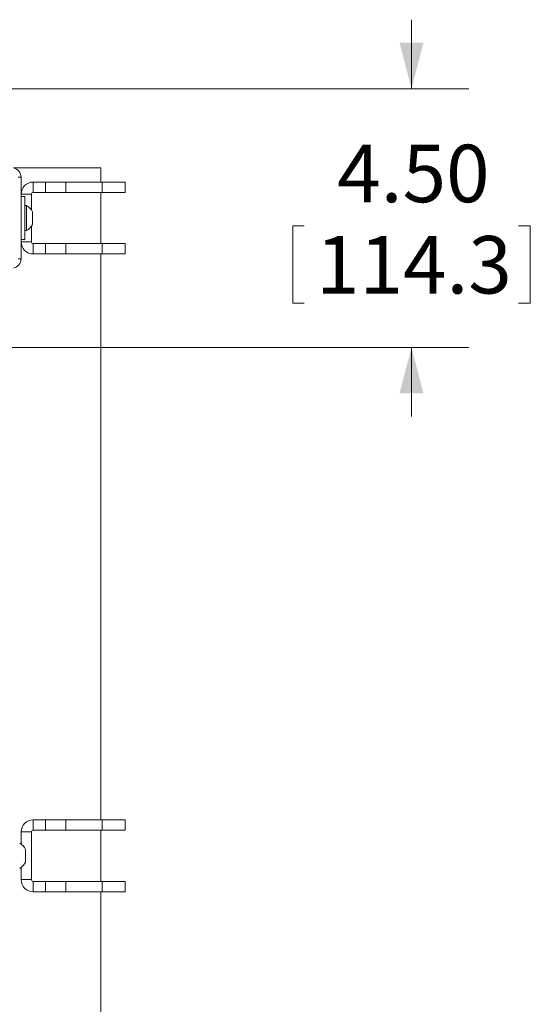
# Model space of a CAD drawing. Units: inches. Extents: x 4 to 132, y 2 to 86.
# Drawn here: x 81 to 89, y 32 to 50 of the extents above; entities that cross this region are included whole.
import ezdxf

# ---------------------------------------------------------------- set-up
doc = ezdxf.new("R2010")
doc.units = ezdxf.units.IN
doc.header["$MEASUREMENT"] = 0
doc.styles.add('SLDTEXTSTYLE0', font='TXT', dxfattribs={"width": 0.75})
doc.dimstyles.new('SLDDIMSTYLE0', dxfattribs={"dimtxt": 1, "dimasz": 0.8, "dimexe": 0, "dimexo": 0.0625, "dimgap": 0.25, "dimtad": 0, "dimtih": 1, "dimtoh": 1, "dimrnd": 1e-09, "dimzin": 12, "dimdsep": 46, "dimtxsty": 'SLDTEXTSTYLE0', "dimsah": 1, "dimcen": 0.09, "dimadec": 0, "dimazin": 0, "dimtfac": 1, "dimtofl": 0, "dimtmove": 0, "dimatfit": 3, "dimfxl": 0, "dimtolj": 1, "dimtzin": 12, "dimarcsym": 0})
doc.dimstyles.new('SLDDIMSTYLE3', dxfattribs={"dimtxt": 1, "dimasz": 0.8, "dimexe": 0, "dimexo": 0.0625, "dimgap": 0.25, "dimtad": 0, "dimtih": 1, "dimtoh": 1, "dimrnd": 1e-09, "dimzin": 4, "dimdsep": 46, "dimtxsty": 'SLDTEXTSTYLE0', "dimsah": 1, "dimcen": 0.09, "dimadec": 0, "dimazin": 0, "dimtfac": 1, "dimtofl": 0, "dimtmove": 0, "dimatfit": 3, "dimfxl": 0, "dimtolj": 1, "dimtzin": 12, "dimarcsym": 0})

# ---------------------------------------------------------------- blocks, each defined once
blk = doc.blocks.new('*D13')
at = {"color": 7, "linetype": 'Continuous', "lineweight": 0}
for p, q in [((80.365, 46.143), (68.543, 46.143)), ((69.543, 46.143), (69.543, 34.919)), ((67.475, 33.212), (67.475, 31.862)), ((67.475, 33.212), (67.678, 33.212)), ((71.61, 33.212), (71.407, 33.212)), ((71.61, 33.212), (71.61, 31.862)), ((67.475, 31.862), (67.678, 31.862)), ((71.61, 31.862), (71.407, 31.862)), ((69.543, 18.768), (69.543, 31.743)), ((78.123, 18.768), (68.543, 18.768))]:
    blk.add_line(p, q, dxfattribs=at)
for points in [[(69.543, 46.143), (69.335, 45.343), (69.751, 45.343)], [(69.543, 18.768), (69.751, 19.568), (69.335, 19.568)]]:
    blk.add_solid(points, dxfattribs=at)
at = {"color": 7, "linetype": 'Continuous', "lineweight": 0, "char_height": 1, "attachment_point": 1, "style": 'SLDTEXTSTYLE0'}
for s, insert in [('27.38', (67.881, 34.62)), ('695.3', (67.881, 33.032))]:
    blk.add_mtext(s, dxfattribs=dict(at, insert=insert))
blk = doc.blocks.new('*D14')
at = {"color": 7, "linetype": 'Continuous', "lineweight": 0}
for p, q in [((87.377, 48.393), (87.377, 49.593)), ((75.781, 48.393), (88.377, 48.393)), ((85.31, 46.009), (85.31, 44.66)), ((85.31, 46.009), (85.512, 46.009)), ((89.444, 46.009), (89.241, 46.009)), ((89.444, 46.009), (89.444, 44.66)), ((85.31, 44.66), (85.512, 44.66)), ((89.444, 44.66), (89.241, 44.66)), ((75.781, 43.893), (88.377, 43.893)), ((87.377, 43.893), (87.377, 42.693))]:
    blk.add_line(p, q, dxfattribs=at)
for points in [[(87.377, 48.393), (87.585, 49.193), (87.169, 49.193)], [(87.377, 43.893), (87.169, 43.093), (87.585, 43.093)]]:
    blk.add_solid(points, dxfattribs=at)
at = {"color": 7, "linetype": 'Continuous', "lineweight": 0, "char_height": 1, "attachment_point": 1, "style": 'SLDTEXTSTYLE0'}
for s, insert in [('4.50', (86.085, 47.418)), ('114.3', (85.715, 45.83))]:
    blk.add_mtext(s, dxfattribs=dict(at, insert=insert))

msp = doc.modelspace()

# ---------------------------------------------------------------- linework, layer by layer
at = {"color": 7, "linetype": 'Continuous', "lineweight": 15}
for p, q in [((80.454, 47.018), (81.973, 47.018)), ((81.973, 46.768), (81.973, 47.018)), ((80.537, 46.853), (80.585, 46.853)), ((80.585, 46.423), (80.585, 46.853)), ((80.796, 46.589), (80.796, 46.768)), ((80.796, 46.768), (81.01, 46.768)), ((81.01, 46.589), (81.01, 46.768)), ((81.01, 46.768), (81.364, 46.768)), ((81.364, 46.589), (81.364, 46.768)), ((81.364, 46.768), (81.995, 46.768)), ((81.995, 46.589), (81.995, 46.768)), ((81.995, 46.768), (82.398, 46.768)), ((82.398, 46.589), (82.398, 46.768)), ((81.01, 46.589), (80.796, 46.589)), ((81.364, 46.589), (81.01, 46.589)), ((81.995, 46.589), (81.364, 46.589)), ((81.973, 45.698), (81.973, 46.589)), ((82.398, 46.589), (81.995, 46.589)), ((80.765, 46.558), (80.585, 46.558)), ((80.65, 46.518), (80.585, 46.518)), ((80.585, 46.423), (80.585, 46.143)), ((80.65, 46.518), (80.65, 46.143)), ((80.765, 46.558), (80.765, 46.284)), ((80.681, 46.362), (80.65, 46.362)), ((80.681, 46.362), (80.681, 46.143)), ((80.782, 46.253), (80.782, 46.143)), ((80.585, 46.143), (80.585, 45.864)), ((80.65, 46.143), (80.65, 45.768)), ((80.681, 46.143), (80.681, 45.925)), ((80.782, 46.143), (80.782, 46.034)), ((80.65, 45.925), (80.681, 45.925)), ((80.765, 46.003), (80.765, 45.729)), ((80.585, 45.434), (80.585, 45.864)), ((80.585, 45.768), (80.65, 45.768)), ((80.765, 45.729), (80.585, 45.729)), ((80.796, 45.698), (80.796, 45.518)), ((80.796, 45.698), (81.01, 45.698)), ((81.01, 45.698), (81.01, 45.518)), ((81.01, 45.698), (81.364, 45.698)), ((81.364, 45.698), (81.364, 45.518)), ((81.364, 45.698), (81.995, 45.698)), ((81.995, 45.698), (81.995, 45.518)), ((81.995, 45.698), (82.398, 45.698)), ((82.398, 45.518), (82.398, 45.698)), ((80.585, 45.434), (80.537, 45.434)), ((81.01, 45.518), (80.796, 45.518)), ((81.364, 45.518), (81.01, 45.518)), ((81.364, 45.518), (81.995, 45.518)), ((81.973, 35.674), (81.973, 45.518)), ((81.995, 45.518), (82.398, 45.518)), ((80.796, 35.494), (80.796, 35.674)), ((80.796, 35.674), (81.01, 35.674)), ((81.01, 35.494), (81.01, 35.674)), ((81.01, 35.674), (81.364, 35.674)), ((81.364, 35.494), (81.364, 35.674)), ((81.364, 35.674), (81.995, 35.674)), ((81.995, 35.494), (81.995, 35.674)), ((81.995, 35.674), (82.398, 35.674)), ((82.398, 35.494), (82.398, 35.674)), ((80.585, 35.251), (80.585, 35.463)), ((80.765, 35.463), (80.585, 35.463)), ((80.765, 35.463), (80.765, 34.634)), ((81.01, 35.494), (80.796, 35.494)), ((81.364, 35.494), (81.01, 35.494)), ((81.995, 35.494), (81.364, 35.494)), ((81.973, 34.603), (81.973, 35.494)), ((82.398, 35.494), (81.995, 35.494)), ((80.662, 35.158), (80.662, 35.049)), ((80.662, 35.049), (80.662, 34.939)), ((80.585, 34.634), (80.585, 34.846)), ((80.765, 34.634), (80.585, 34.634)), ((80.796, 34.603), (80.796, 34.424)), ((80.796, 34.603), (81.01, 34.603)), ((81.01, 34.603), (81.01, 34.424)), ((81.01, 34.603), (81.364, 34.603)), ((81.364, 34.603), (81.364, 34.424)), ((81.364, 34.603), (81.995, 34.603)), ((81.995, 34.603), (81.995, 34.424)), ((81.995, 34.603), (82.398, 34.603)), ((82.398, 34.424), (82.398, 34.603)), ((81.01, 34.424), (80.796, 34.424)), ((81.364, 34.424), (81.01, 34.424)), ((81.364, 34.424), (81.995, 34.424)), ((81.973, 19.018), (81.973, 34.424)), ((81.995, 34.424), (82.398, 34.424))]:
    msp.add_line(p, q, dxfattribs=at)
for centre, radius, start, end in [((80.419, 46.853), 0.166, 0, 78.0471), ((80.796, 46.558), 0.211, 90, 180), ((80.796, 46.558), 0.0312, 90, 180), ((80.554, 46.143), 0.253, 25.6256, 59.8802), ((80.554, 46.143), 0.253, 300.1198, 334.3744), ((80.796, 45.729), 0.211, 180, 270), ((80.796, 45.729), 0.0313, 180, 270), ((80.419, 45.434), 0.166, 281.9529, 0), ((80.796, 35.463), 0.211, 90, 180), ((80.796, 35.463), 0.0312, 90, 180), ((80.434, 35.049), 0.253, 25.6256, 59.8802), ((80.434, 35.049), 0.253, 300.1198, 334.3744), ((80.796, 34.634), 0.211, 180, 270), ((80.796, 34.634), 0.0312, 180, 270)]:
    msp.add_arc(centre, radius, start, end, dxfattribs=at)

# ---------------------------------------------------------------- dimensions: what is measured, and where the dimension line sits
at = {"color": 7, "linetype": 'Continuous', "lineweight": 0}
for base, p1, p2, dimstyle, picture, middle in [((87.377, 48.393), (75.381, 43.893), (75.381, 48.393), 'SLDDIMSTYLE3', '*D14', (87.377, 46.129)), ((69.542591456, 18.768466093), (80.76453441, 46.143466093), (78.52273441, 18.768466093), 'SLDDIMSTYLE0', '*D13', (69.542591456, 33.331241967))]:
    dim = msp.add_linear_dim(base=base, p1=p1, p2=p2, angle=90, dimstyle=dimstyle, dxfattribs=at)
    dim.commit()
    dim.dimension.update_dxf_attribs({"geometry": picture, "text_midpoint": middle, "dimtype": 160})

doc.saveas('drawing.dxf')
